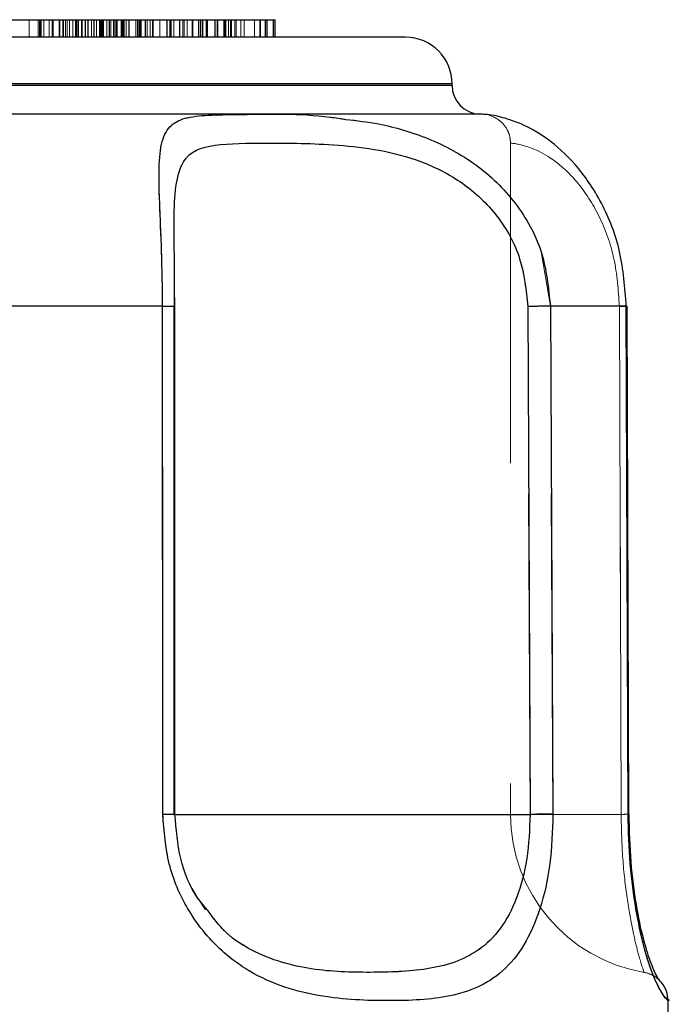
# Model space of a CAD drawing. Units: inches. Extents: x 0.4 to 16.6, y 0.2 to 10.8.
# Drawn here: x 6.3 to 6.5, y 6.5 to 6.8 of the extents above; entities that cross this region are included whole.
import ezdxf

# ---------------------------------------------------------------- set-up
doc = ezdxf.new("R2010")
doc.units = ezdxf.units.IN
doc.header["$MEASUREMENT"] = 0
doc.linetypes.add('HIDDEN', pattern=[0.07500000000000001, 0.05, -0.025])
doc.layers.add('99-LASER', color=7, linetype='Continuous')

msp = doc.modelspace()

# ---------------------------------------------------------------- linework, layer by layer
at = {"color": 7, "linetype": 'HIDDEN', "lineweight": 0}
for p, q in [((6.3217010368, 6.7623728847), (6.3217010368, 6.7678731144)), ((6.3244678715, 6.7623728847), (6.3244678715, 6.7678731144)), ((6.3250647979, 6.7623728847), (6.3250647979, 6.7678731144)), ((6.3254546334, 6.7623728847), (6.3254546334, 6.7678731144)), ((6.3262193446, 6.7623728847), (6.3262193446, 6.7678731144)), ((6.3279722844, 6.7623728847), (6.3279722844, 6.7678731144)), ((6.3288820472, 6.7623728847), (6.3288820472, 6.7678731144)), ((6.329184177, 6.7623728847), (6.329184177, 6.7678731144)), ((6.3310097159, 6.7623728847), (6.3310097159, 6.7678731144)), ((6.331262273, 6.7623728847), (6.331262273, 6.7678731144)), ((6.3321529694, 6.7623728847), (6.3321529694, 6.7678731144)), ((6.33238646, 6.7623728847), (6.33238646, 6.7678731144)), ((6.3330363325, 6.7623728847), (6.3330363325, 6.7678731144)), ((6.3335033138, 6.7623728847), (6.3335033138, 6.7678731144)), ((6.3342464652, 6.7623728847), (6.3342464652, 6.7678731144)), ((6.3352939464, 6.7623728847), (6.3352939464, 6.7678731144)), ((6.3361767229, 6.7623728847), (6.3361767229, 6.7678731144)), ((6.3364371999, 6.7623728847), (6.3364371999, 6.7678731144)), ((6.3364876527, 6.7623728847), (6.3364876527, 6.7678731144)), ((6.336511999, 6.7623728847), (6.336511999, 6.7678731144)), ((6.336569785, 6.7623728847), (6.336569785, 6.7678731144)), ((6.3370464462, 6.7623728847), (6.3370464462, 6.7678731144)), ((6.3379679422, 6.7623728847), (6.3379679422, 6.7678731144)), ((6.3380618078, 6.7623728847), (6.3380618078, 6.7678731144)), ((6.338219766, 6.7623728847), (6.338219766, 6.7678731144)), ((6.339137742, 6.7623728847), (6.339137742, 6.7678731144)), ((6.339288807, 6.7623728847), (6.339288807, 6.7678731144)), ((6.3399508526, 6.7623728847), (6.3399508526, 6.7678731144)), ((6.3400981043, 6.7623728847), (6.3400981043, 6.7678731144)), ((6.341132679, 6.7623728847), (6.341132679, 6.7678731144)), ((6.3418585239, 6.7623728847), (6.3418585239, 6.7678731144)), ((6.3427190073, 6.7623728847), (6.3427190073, 6.7678731144)), ((6.3436793696, 6.7623728847), (6.3436793696, 6.7678731144)), ((6.3439096336, 6.7623728847), (6.3439096336, 6.7678731144)), ((6.3439709395, 6.7623728847), (6.3439709395, 6.7678731144)), ((6.3441088046, 6.7623728847), (6.3441088046, 6.7678731144)), ((6.344160724, 6.7623728847), (6.344160724, 6.7678731144)), ((6.344244763, 6.7623728847), (6.344244763, 6.7678731144)), ((6.3444857336, 6.7623728847), (6.3444857336, 6.7678731144)), ((6.3447457706, 6.7623728847), (6.3447457706, 6.7678731144)), ((6.3448631026, 6.7623728847), (6.3448631026, 6.7678731144)), ((6.3458687843, 6.7623728847), (6.3458687843, 6.7678731144)), ((6.3458693709, 6.7623728847), (6.3458693709, 6.7678731144)), ((6.3466210289, 6.7623728847), (6.3466210289, 6.7678731144)), ((6.3466230822, 6.7623728847), (6.3466230822, 6.7678731144)), ((6.3467433475, 6.7623728847), (6.3467433475, 6.7678731144)), ((6.3471411029, 6.7623728847), (6.3471411029, 6.7678731144)), ((6.3471893557, 6.7623728847), (6.3471893557, 6.7678731144)), ((6.3480166928, 6.7623728847), (6.3480166928, 6.7678731144)), ((6.3481838909, 6.7623728847), (6.3481838909, 6.7678731144)), ((6.3486979516, 6.7623728847), (6.3486979516, 6.7678731144)), ((6.3489239623, 6.7623728847), (6.3489239623, 6.7678731144)), ((6.3490964403, 6.7623728847), (6.3490964403, 6.7678731144)), ((6.3503649457, 6.7623728847), (6.3503649457, 6.7678731144)), ((6.3506906886, 6.7623728847), (6.3506906886, 6.7678731144)), ((6.3508880996, 6.7623728847), (6.3508880996, 6.7678731144)), ((6.3510805241, 6.7623728847), (6.3510805241, 6.7678731144)), ((6.3513657874, 6.7623728847), (6.3513657874, 6.7678731144)), ((6.3513688674, 6.7623728847), (6.3513688674, 6.7678731144)), ((6.3519459941, 6.7623728847), (6.3519459941, 6.7678731144)), ((6.3527319717, 6.7623728847), (6.3527319717, 6.7678731144)), ((6.3528713034, 6.7623728847), (6.3528713034, 6.7678731144)), ((6.3549749191, 6.7623728847), (6.3549749191, 6.7678731144)), ((6.3554567135, 6.7623728847), (6.3554567135, 6.7678731144)), ((6.3555452992, 6.7623728847), (6.3555452992, 6.7678731144)), ((6.3559596277, 6.7623728847), (6.3559596277, 6.7678731144)), ((6.3563296634, 6.7623728847), (6.3563296634, 6.7678731144)), ((6.3566545263, 6.7623728847), (6.3566545263, 6.7678731144)), ((6.3579200984, 6.7623728847), (6.3579200984, 6.7678731144)), ((6.3579709911, 6.7623728847), (6.3579709911, 6.7678731144)), ((6.3580123507, 6.7623728847), (6.3580123507, 6.7678731144)), ((6.3584739053, 6.7623728847), (6.3584739053, 6.7678731144)), ((6.3594395475, 6.7623728847), (6.3594395475, 6.7678731144)), ((6.3601929655, 6.7623728847), (6.3601929655, 6.7678731144)), ((6.3602218585, 6.7623728847), (6.3602218585, 6.7678731144)), ((6.3603484303, 6.7623728847), (6.3603484303, 6.7678731144)), ((6.3625035254, 6.7623728847), (6.3625035254, 6.7678731144)), ((6.3646336875, 6.7623728847), (6.3646336875, 6.7678731144)), ((6.3647401663, 6.7623728847), (6.3647401663, 6.7678731144)), ((6.3657744477, 6.7623728847), (6.3657744477, 6.7678731144)), ((6.366034338, 6.7623728847), (6.366034338, 6.7678731144)), ((6.3668143023, 6.7623728847), (6.3668143023, 6.7678731144)), ((6.3696182433, 6.7623728847), (6.3696182433, 6.7678731144)), ((6.3700586782, 6.7623728847), (6.3700586782, 6.7678731144)), ((6.3710190404, 6.7623728847), (6.3710190404, 6.7678731144)), ((6.3724991833, 6.7623728847), (6.3724991833, 6.7678731144)), ((6.37278562, 6.7623728847), (6.37278562, 6.7678731144)), ((6.3750963266, 6.7623728847), (6.3750963266, 6.7678731144)), ((6.3756845998, 6.7623728847), (6.3756845998, 6.7678731144)), ((6.3757966519, 6.7623728847), (6.3757966519, 6.7678731144)), ((6.3759000507, 6.7623728847), (6.3759000507, 6.7678731144)), ((6.3769501719, 6.7623728847), (6.3769501719, 6.7678731144)), ((6.3771468496, 6.7623728847), (6.3771468496, 6.7678731144)), ((6.3772769415, 6.7623728847), (6.3772769415, 6.7678731144)), ((6.3772910213, 6.7623728847), (6.3772910213, 6.7678731144)), ((6.3803032265, 6.7623728847), (6.3803032265, 6.7678731144)), ((6.3804177718, 6.7623728847), (6.3804177718, 6.7678731144)), ((6.3805483037, 6.7623728847), (6.3805483037, 6.7678731144)), ((6.3824652148, 6.7623728847), (6.3824652148, 6.7678731144)), ((6.3830825277, 6.7623728847), (6.3830825277, 6.7678731144)), ((6.3838451856, 6.7623728847), (6.3838451856, 6.7678731144)), ((6.3839324512, 6.7623728847), (6.3839324512, 6.7678731144)), ((6.3858370426, 6.7623728847), (6.3858370426, 6.7678731144)), ((6.386261931, 6.7623728847), (6.386261931, 6.7678731144)), ((6.3877353273, 6.7623728847), (6.3877353273, 6.7678731144)), ((6.3888117015, 6.7623728847), (6.3888117015, 6.7678731144)), ((6.3919663184, 6.7623728847), (6.3919663184, 6.7678731144)), ((6.3936600055, 6.7623728847), (6.3936600055, 6.7678731144)), ((6.3938739897, 6.7623728847), (6.3938739897, 6.7678731144)), ((6.1481406418, 6.7478729988), (6.4536406993, 6.7478729988)), ((6.1481406418, 6.7473731646), (6.4536406993, 6.7473731646)), ((6.1481406418, 6.7383802552), (6.4622807328, 6.7383802552)), ((6.4235031008, 6.7363489453), (6.4205079087, 6.7367733937)), ((6.4665777232, 6.7375498381), (6.465088047, 6.7380578855)), ((6.4718906618, 6.7295052643), (6.4718906618, 6.5198729127)), ((6.3669030346, 6.7017389451), (6.3669030346, 6.5198729127)), ((6.3669442475, 6.7033150069), (6.3669511407, 6.7017389451)), ((6.4843186116, 6.6784412142), (6.4814334182, 6.6954332313)), ((6.3033177558, 6.6784412142), (6.3633267559, 6.6784412142)), ((6.3633267559, 6.6784412142), (6.3633669421, 6.5199122189)), ((6.3671513384, 6.5198729127), (6.3671058723, 6.678401908)), ((6.3671058723, 6.678401908), (6.3671513384, 6.5198729127)), ((6.4779954446, 6.5198729127), (6.47724056, 6.678401908)), ((6.4843186116, 6.6784412142), (6.5080180578, 6.6784412142)), ((6.4851323088, 6.5199122189), (6.4843186116, 6.6784412142)), ((6.5063871433, 6.5198729127), (6.5058647227, 6.678401908)), ((6.5058647227, 6.678401908), (6.5063871433, 6.5198729127)), ((6.5080180578, 6.6784412142), (6.5085753847, 6.5199122189)), ((6.4779954446, 6.5198729127), (6.3669030346, 6.5198729127)), ((6.5063871433, 6.5198729127), (6.4723374033, 6.5198729127)), ((6.5189274384, 6.4675214375), (6.5188661325, 6.4675833301))]:
    msp.add_line(p, q, dxfattribs=at)
at = {"color": 7, "linetype": 'HIDDEN', "lineweight": 0, "flags": 128}
msp.add_lwpolyline([(6.3725222097, 6.4968438721), (6.3744820937, 6.4934066318), (6.3767235745, 6.4901140031)], dxfattribs=at)
at = {"color": 7, "linetype": 'HIDDEN', "lineweight": 0}
msp.add_arc((6.5218906446, 6.5198730263), 0.0500000000000007, 180, 260.4147523993, dxfattribs=at)
for points, knots in [([(6.420507908709882, 6.736773393715443), (6.418880218136958, 6.737015960825648), (6.407156888895415, 6.738763033729683), (6.388295663144558, 6.738139500742312), (6.373303636247041, 6.738338914178835), (6.366214357392371, 6.735740046579987), (6.363120718600065, 6.731282378221064), (6.362034539983755, 6.723242521479183), (6.362319120102692, 6.71118023238332), (6.363109350569627, 6.695746066600392), (6.363254290109982, 6.684209289176204), (6.363326755938105, 6.678441214240424)], [0, 0, 0, 0, 0.031194235093118, 0.2246743297024926, 0.4182101694576654, 0.515291559150972, 0.612348708951942, 0.7093390721022292, 0.8062568082579862, 0.9031336735402355, 1, 1, 1, 1]), ([(6.466577723174121, 6.737549838079224), (6.467349523560995, 6.737121430248512), (6.468904354852709, 6.736258380796688), (6.470607509248111, 6.734190149905871), (6.471696106135966, 6.731825111415385), (6.47182730597062, 6.730149143737788), (6.471890661798601, 6.729339826255315)], [0, 0, 0, 0, 0.2550281770640991, 0.513767285831986, 0.7652003428308105, 1, 1, 1, 1]), ([(6.47724055999612, 6.678401908027826), (6.476740959222795, 6.683453550641745), (6.475741793401961, 6.693556474633056), (6.468201813111286, 6.70707176992876), (6.457218803356257, 6.717445012786043), (6.439790463282677, 6.726201403250386), (6.417415845676693, 6.729338169388077), (6.395225436139146, 6.72934576081325), (6.378578350824014, 6.729316007651703), (6.370244634112613, 6.726274481040196), (6.367415535462439, 6.717319286516748), (6.366889570786623, 6.710012547560995), (6.366935293052335, 6.704411866456828), (6.366944247481867, 6.703315006896249)], [0, 0, 0, 0, 0.07022012790847, 0.1404352344650823, 0.2106732798515682, 0.2809838549301295, 0.4211515920691214, 0.5616357813294054, 0.7021482715157834, 0.8423458143742416, 0.9126561633625955, 0.9828942372380138, 1, 1, 1, 1]), ([(6.505864722660684, 6.678401908027826), (6.505516929594452, 6.683453568704318), (6.504821373609249, 6.693556452171281), (6.499762502428655, 6.707071462883767), (6.492984643345503, 6.717445053678442), (6.483476760457408, 6.726201983314134), (6.474299207668125, 6.729339925118741), (6.470685050938458, 6.729339772175869), (6.474299417122551, 6.729339943478759), (6.483476811519124, 6.726201922126976), (6.492984645268765, 6.717445054574676), (6.499762501916206, 6.707071462644969), (6.504821373737355, 6.693556452230977), (6.505516929637155, 6.683453568724217), (6.505864722660684, 6.678401908027826)], [0, 0, 0, 0, 0.0625106970316525, 0.125015975536191, 0.1875432093399037, 0.2501338198146372, 0.3749343549217832, 0.5000015220898072, 0.625067255571906, 0.7498661801853629, 0.8124567906600964, 0.874984024463809, 0.9374893029683474, 1, 1, 1, 1]), ([(6.363326755938105, 6.678441214240424), (6.363901697605869, 6.678439038117792), (6.365070138442626, 6.678434615633405), (6.366302124392897, 6.678425132581791), (6.366691759594556, 6.67841791564705), (6.366875021614904, 6.678414521215451)], [0, 0, 0, 0, 0.3391034594785758, 0.6891522256178848, 1, 1, 1, 1]), ([(6.484318318233253, 6.678441214240424), (6.483929262797205, 6.678438814148278), (6.483151479691832, 6.678434015985984), (6.481383448377555, 6.678424373433905), (6.479384198232677, 6.678413023107451), (6.47793964015414, 6.678405532861293), (6.47724055999612, 6.678401908027826)], [0, 0, 0, 0, 0.2583742075569178, 0.5165307431323548, 0.7660296463593306, 0.9999999999999999, 0.9999999999999999, 0.9999999999999999, 0.9999999999999999]), ([(6.508176455955343, 6.678429481042634), (6.50814237848316, 6.678427863718717), (6.50804277485892, 6.678423136509997), (6.507278975001252, 6.678413516820048), (6.506330977110697, 6.678405735245133), (6.505864722660684, 6.678401908027826)], [0, 0, 0, 0, 0.2090347728759622, 0.610979032096605, 1, 1, 1, 1]), ([(6.508175722630481, 6.678429481042634), (6.508132327854146, 6.678427690693766), (6.508016033503385, 6.678422892709378), (6.507232008137034, 6.678412968393198), (6.506310610893594, 6.678405514945955), (6.505864722660684, 6.678401908027826)], [0, 0, 0, 0, 0.2350073999818932, 0.6298000661047921, 1, 1, 1, 1]), ([(6.363366942140537, 6.519912218914239), (6.363773545543604, 6.514655727195417), (6.364586893560506, 6.504140918211768), (6.370786780923472, 6.489953281896447), (6.379610936733664, 6.478579095307359), (6.393757283960566, 6.467848129832436), (6.412957156529111, 6.462239454823329), (6.43415543549856, 6.461483482996852), (6.453342654526824, 6.462239953756979), (6.467396666537566, 6.46784871095898), (6.476282519873581, 6.478578629217349), (6.481325626241999, 6.489952942243942), (6.484583341300026, 6.504140917251938), (6.484949340885759, 6.514655728347425), (6.485132308829964, 6.519912218914239)], [0, 0, 0, 0, 0.0624822885900689, 0.1249862768799297, 0.1875066322752478, 0.2500554547869, 0.3748596036109144, 0.5000131409264048, 0.6251596608974808, 0.7499387283631365, 0.81248913021122, 0.8750136833047587, 0.9375177177484695, 1, 1, 1, 1]), ([(6.363366942140537, 6.519912218914239), (6.363966670296301, 6.519909977777519), (6.365170682447459, 6.519905478479264), (6.366389909188534, 6.51989563989906), (6.366756505570605, 6.519888876861292), (6.36692224773601, 6.519885819219211)], [0, 0, 0, 0, 0.3522303222380821, 0.7071363648775754, 0.9999999999999999, 0.9999999999999999, 0.9999999999999999, 0.9999999999999999]), ([(6.377521431959996, 6.489734140867306), (6.378948870278531, 6.48780047358275), (6.382864978686901, 6.482495550341089), (6.394099579730058, 6.475164761589655), (6.409968077847005, 6.470882372436453), (6.428136027837937, 6.470400776203479), (6.44592825285919, 6.470939009898371), (6.459846801703992, 6.474988148344077), (6.468895080796011, 6.483677490609151), (6.474079824589625, 6.493370030404575), (6.47743232442275, 6.505836534149812), (6.477807758488637, 6.515194633537963), (6.477995444608962, 6.519872912701642)], [0, 0, 0, 0, 0.0422782496466678, 0.1159883455436353, 0.2631632884398143, 0.4107096377227892, 0.5582504487693061, 0.7053973782684323, 0.7791067677120163, 0.8527682311504649, 0.9263962383951346, 0.9999999999999999, 0.9999999999999999, 0.9999999999999999, 0.9999999999999999]), ([(6.485132308829964, 6.519912218914239), (6.484762317313745, 6.519910047522923), (6.484009996475061, 6.519905632332672), (6.482279139828606, 6.519895694946089), (6.480242356478611, 6.519884594790208), (6.478736188165678, 6.519876763957202), (6.477995444608962, 6.519872912701642)], [0, 0, 0, 0, 0.2458971004727622, 0.4999939316132605, 0.7540937023459422, 0.9999999999999999, 0.9999999999999999, 0.9999999999999999, 0.9999999999999999]), ([(6.508732316200665, 6.519900485716449), (6.508697897060829, 6.519898863337192), (6.508596405307189, 6.519894079425781), (6.507821655357577, 6.519884532807768), (6.506860060334325, 6.51987674351377), (6.506387143292303, 6.519872912701642)], [0, 0, 0, 0, 0.2068443898643883, 0.6099222687944912, 1, 1, 1, 1]), ([(6.506387143292303, 6.519872912701642), (6.506505647752622, 6.515195259530286), (6.506742698360862, 6.505838307678768), (6.508216690530513, 6.493371864643962), (6.509954038406373, 6.483677885347448), (6.512058234631255, 6.474987323615855), (6.513428491301219, 6.47094322961202), (6.513633619512954, 6.470384546712637), (6.513428704901862, 6.470942997912519), (6.512058200226813, 6.474986858952202), (6.50995409591635, 6.483677727192311), (6.508216683111635, 6.493371862690592), (6.506742700214295, 6.505838308166771), (6.506505648370361, 6.515195259692935), (6.506387143292303, 6.519872912701642)], [0, 0, 0, 0, 0.0624415569461883, 0.1249050796363189, 0.1874111361203816, 0.2499653488616463, 0.3748171142953527, 0.4999944040844072, 0.625172289258946, 0.7500314498734966, 0.8125888638796183, 0.875094920363681, 0.9375584430538116, 1, 1, 1, 1]), ([(6.508731582875804, 6.519900485716449), (6.508690071086167, 6.519898659922059), (6.508575860416857, 6.519893636645514), (6.507785293810357, 6.519884431840947), (6.5068445057761, 6.519876678398268), (6.50638758328722, 6.519872912701642)], [0, 0, 0, 0, 0.227012238000204, 0.6245748465888695, 1, 1, 1, 1]), ([(6.508575384680218, 6.519912218914239), (6.508721032089815, 6.514656238148067), (6.509012373890845, 6.504142581181211), (6.51093643991804, 6.489955090121815), (6.513390683200832, 6.478579852163059), (6.516893543870966, 6.467847757268618), (6.519720664103412, 6.46224014762667), (6.522060301607293, 6.461735793504574), (6.521066449273008, 6.461735797639685), (6.521066400382939, 6.461735797639889)], [0, 0, 0, 0, 0.1249519929506017, 0.249944291969714, 0.3750011661619899, 0.5001304307477232, 0.749705383824926, 0.9999876873846155, 1, 1, 1, 1]), ([(6.513565220370544, 6.470570895576084), (6.514561697809635, 6.470311032305348), (6.516618910733339, 6.469774548429263), (6.51814245739472, 6.468287565560926), (6.518928025085633, 6.467520850810462)], [0, 0, 0, 0, 0.4843822569897385, 1, 1, 1, 1])]:
    msp.add_open_spline(points, degree=3, knots=knots, dxfattribs=at)
at = {"layer": '99-LASER'}
for p, q in [((6.3047436327, 6.7678731144), (6.3249703457, 6.7678731144)), ((6.3249703457, 6.7623728847), (6.3249703457, 6.7678731144)), ((6.3249703457, 6.7678731144), (6.3366376909, 6.7678731144)), ((6.3366376909, 6.7623728847), (6.3366376909, 6.7678731144)), ((6.3366376909, 6.7678731144), (6.341965296, 6.7678731144)), ((6.341965296, 6.7623728847), (6.341965296, 6.7678731144)), ((6.341965296, 6.7678731144), (6.3656760355, 6.7678731144)), ((6.3656760355, 6.7623728847), (6.3656760355, 6.7678731144)), ((6.3656760355, 6.7678731144), (6.368657881, 6.7678731144)), ((6.368657881, 6.7623728847), (6.368657881, 6.7678731144)), ((6.368657881, 6.7678731144), (6.3746293454, 6.7678731144)), ((6.3746293454, 6.7623728847), (6.3746293454, 6.7678731144)), ((6.3746293454, 6.7678731144), (6.379743993, 6.7678731144)), ((6.379743993, 6.7623728847), (6.379743993, 6.7678731144)), ((6.379743993, 6.7678731144), (6.3827814245, 6.7678731144)), ((6.3827814245, 6.7623728847), (6.3827814245, 6.7678731144)), ((6.3827814245, 6.7678731144), (6.3845986035, 6.7678731144)), ((6.3845986035, 6.7623728847), (6.3845986035, 6.7678731144)), ((6.3845986035, 6.7678731144), (6.3848319475, 6.7678731144)), ((6.3848319475, 6.7623728847), (6.3848319475, 6.7678731144)), ((6.3848319475, 6.7678731144), (6.3954098653, 6.7678731144)), ((6.3954098653, 6.7623728847), (6.3954098653, 6.7678731144)), ((6.3954098653, 6.7678731144), (6.3959127795, 6.7678731144)), ((6.3959127795, 6.7623728847), (6.3959127795, 6.7678731144)), ((6.3959127795, 6.7678731144), (6.3979241429, 6.7678731144)), ((6.3979241429, 6.7623728847), (6.3979241429, 6.7678731144)), ((6.3979241429, 6.7678731144), (6.3984270571, 6.7678731144)), ((6.3984270571, 6.7623728847), (6.3984270571, 6.7678731144)), ((6.4391406668, 6.7623728847), (6.1481406418, 6.7623728847)), ((6.4536406993, 6.7478729988), (6.1481406418, 6.7478729988)), ((6.4536406993, 6.7473731646), (6.4536406993, 6.7478729988)), ((6.4536406993, 6.7473731646), (6.1481406418, 6.7473731646)), ((6.4622807328, 6.7383802552), (6.1481406418, 6.7383802552)), ((6.3633267559, 6.6784412142), (6.3033177558, 6.6784412142)), ((6.3633669421, 6.5199122189), (6.3633267559, 6.6784412142)), ((6.366958034, 6.5198858192), (6.3669030346, 6.6784148145)), ((6.47724056, 6.678401908), (6.4779954446, 6.5198729127)), ((6.4843186116, 6.6784412142), (6.4851323088, 6.5199122189)), ((6.5080180578, 6.6784412142), (6.4843186116, 6.6784412142)), ((6.5085753847, 6.5199122189), (6.5080180578, 6.6784412142)), ((6.5088069687, 6.519900779), (6.5082499351, 6.6784297744)), ((6.3671513384, 6.5198729127), (6.4779954446, 6.5198729127)), ((6.5214531559, 6.373123168), (6.521066547, 6.4617357976))]:
    msp.add_line(p, q, dxfattribs=at)
for centre, radius, start, end in [((6.4391406446, 6.7478730263), 0.0145, 0, 90), ((6.4626406446, 6.7473730263), 0.0090000000000012, 180, 267.7082716406), ((6.4598715074, 6.678178414), 0.0602500000000005, 86.6397835238, 87.7082716406)]:
    msp.add_arc(centre, radius, start, end, dxfattribs=at)
for points, knots in [([(6.363326755938105, 6.678441214240424), (6.363254290311684, 6.684209290507211), (6.363109351101951, 6.695746076388732), (6.362319116248722, 6.711180242200773), (6.362034552319133, 6.72324253136164), (6.363120674397285, 6.731282297661926), (6.366214562659361, 6.735740502916056), (6.373303489194107, 6.738338634878203), (6.388295781573132, 6.738139677697123), (6.407157468579396, 6.73876286405767), (6.418881722513969, 6.737015775980547), (6.42051025534944, 6.736773100385498)], [0, 0, 0, 0, 0.0968648829707181, 0.1937404019267858, 0.2906569908699541, 0.3876459086828168, 0.484702789183209, 0.5817822720309022, 0.7753141679479059, 0.9687904870361819, 1, 1, 1, 1]), ([(6.42051025534944, 6.736773100385498), (6.423897380867044, 6.736378302883008), (6.432277273918718, 6.735401557016714), (6.446427797160633, 6.731238592432697), (6.461464314678925, 6.72325426778724), (6.47394912109829, 6.711177107677382), (6.482582347345402, 6.695746831720546), (6.483739877545011, 6.684209546870225), (6.484318611563197, 6.678441214240424)], [0, 0, 0, 0, 0.1195877903638453, 0.295865295905499, 0.4720420584481042, 0.6480835936724071, 0.8240512463793339, 1, 1, 1, 1]), ([(6.508018057785173, 6.678441214240424), (6.507593168192595, 6.684209295387419), (6.506743342772059, 6.695746085349023), (6.50059020940232, 6.71118017092977), (6.492264628150106, 6.723242784636919), (6.483125085698543, 6.731281249750949), (6.474923692352622, 6.735744669567275), (6.466054863339413, 6.738315141575768), (6.464473959085787, 6.738320244393331), (6.46342119963855, 6.738323642473503)], [0, 0, 0, 0, 0.1249443533912917, 0.2499023029026405, 0.3749132813590635, 0.5000165686994918, 0.6252111794554531, 0.7504197546166627, 1, 1, 1, 1]), ([(6.366944247481867, 6.703314713566304), (6.366935292538572, 6.704411675382261), (6.366889570446138, 6.710012536034447), (6.367415529200568, 6.717319249502892), (6.37024464673029, 6.726274508465308), (6.378578289247849, 6.729315992309682), (6.395225460829444, 6.729345762132984), (6.417415769153791, 6.729338179342876), (6.439790264801385, 6.726201345134676), (6.457218806212091, 6.717445098076719), (6.468201630958426, 6.707071670010993), (6.475741833330665, 6.693556527693905), (6.476740973358464, 6.683453559979066), (6.47724055999612, 6.678401908027826)], [0, 0, 0, 0, 0.0171071053907241, 0.0873453497305478, 0.1576556194145126, 0.2978533212484564, 0.4383650812739194, 0.5788483808067699, 0.7190161243193139, 0.7893270956950523, 0.8595645757353881, 0.9297799512941569, 1, 1, 1, 1]), ([(6.367105872281431, 6.678401908027826), (6.367060616361256, 6.683515953299915), (6.366981133003284, 6.692497794559166), (6.3669553501822, 6.700058774497601), (6.366944247481867, 6.703314713566304)], [0, 0, 0, 0, 0.5693760471242847, 1, 1, 1, 1]), ([(6.363326609273133, 6.678441214240424), (6.363928315832048, 6.678438809649139), (6.365131232804346, 6.678434002449309), (6.366339880424299, 6.678424929097639), (6.366703241490419, 6.678417739982883), (6.366865928386616, 6.678414521215451)], [0, 0, 0, 0, 0.3559721298975332, 0.7116507380111072, 1, 1, 1, 1]), ([(6.366865928386616, 6.678414521215451), (6.366904684864761, 6.678413937124946), (6.367168968673232, 6.678409954160799), (6.367134845080321, 6.678405612767766), (6.367105725616458, 6.678401908027826)], [0, 0, 0, 0, 0.1466471910225157, 1, 1, 1, 1]), ([(6.484318611563197, 6.678441214240424), (6.483950381409126, 6.678439043621307), (6.483202032698753, 6.678434632304092), (6.481485647922508, 6.678424693084783), (6.479467960100579, 6.678413589585912), (6.477974882197849, 6.678405759166846), (6.47724055999612, 6.678401908027826)], [0, 0, 0, 0, 0.2461453369125636, 0.5002375373270522, 0.7542079544137948, 0.9999999999999999, 0.9999999999999999, 0.9999999999999999, 0.9999999999999999]), ([(6.508017764455228, 6.678441214240424), (6.508186765882116, 6.678438912010653), (6.508427483811625, 6.678435632819503), (6.508233512136215, 6.678430893127464), (6.508175722630481, 6.678429481042634)], [0, 0, 0, 0, 0.702072451492829, 1, 1, 1, 1]), ([(6.485132308829964, 6.519912218914239), (6.484949359961826, 6.514655515877775), (6.484583403916675, 6.504140434405332), (6.481325577185453, 6.489952690076669), (6.476282526953424, 6.478578888646286), (6.467397583266642, 6.467849245516498), (6.453344560711407, 6.462240150906838), (6.43415805009672, 6.461483527254992), (6.412960442024119, 6.462239084339367), (6.393760125003288, 6.467846752580892), (6.37961257083917, 6.478577452145653), (6.370787445652876, 6.489952224102552), (6.364586934454075, 6.504140443432952), (6.363773563151691, 6.514655517521351), (6.363366942140537, 6.519912218914239)], [0, 0, 0, 0, 0.062484711373428, 0.1249893376734614, 0.1875104016942856, 0.2500539841543744, 0.374826849085816, 0.4999708428385964, 0.6251210432195515, 0.749927285597035, 0.8124836695745916, 0.8750107209445794, 0.9375152935887079, 1, 1, 1, 1]), ([(6.363366942140537, 6.519912218914239), (6.363945737421635, 6.519910048596524), (6.36512262340595, 6.519905635608744), (6.366360321034376, 6.519896065881776), (6.366747275778956, 6.51988909352214), (6.36692899432474, 6.519885819219211)], [0, 0, 0, 0, 0.339182404530358, 0.6896722054487083, 1, 1, 1, 1]), ([(6.36692899432474, 6.519885819219211), (6.366957786792214, 6.519885328352205), (6.367229809686279, 6.519880690782881), (6.367188381558951, 6.519876584421826), (6.367151338422869, 6.519872912701642)], [0, 0, 0, 0, 0.1058457508661682, 1, 1, 1, 1]), ([(6.377522898609721, 6.489732380887637), (6.376391369123438, 6.491046977311455), (6.372605399558523, 6.495445468125048), (6.368322381997103, 6.505937948122993), (6.367541642203636, 6.515228449011669), (6.367151338422869, 6.519872912701642)], [0, 0, 0, 0, 0.1757166885514086, 0.5879281476698405, 1, 1, 1, 1]), ([(6.477995444608962, 6.519872912701642), (6.477807691464681, 6.515194526357941), (6.477432122120847, 6.505836182474866), (6.474079842934509, 6.493369918779362), (6.468895438123481, 6.483677594383587), (6.459847702012471, 6.474988762269964), (6.445930063342175, 6.470939231875569), (6.428138425059556, 6.470400750276858), (6.409970803725995, 6.470882254782587), (6.394102264191819, 6.475163948551222), (6.382866812504941, 6.482493615591019), (6.378950335404199, 6.487798801841719), (6.377522898609721, 6.489732380887637)], [0, 0, 0, 0, 0.073606488210129, 0.147237696524037, 0.2208945524901806, 0.2945967997255636, 0.4417394788951038, 0.5892794544483623, 0.7368237440566545, 0.8840006594903006, 0.95772176818104, 1, 1, 1, 1]), ([(6.485132308829964, 6.519912218914239), (6.484746088625673, 6.519909981065335), (6.483970729257368, 6.519905488454404), (6.482199335424771, 6.519895080405814), (6.480176846510334, 6.519884483709841), (6.478708648421298, 6.519876695289742), (6.477995591273935, 6.519872912701642)], [0, 0, 0, 0, 0.2553594290646405, 0.5126488034848402, 0.7633090135822189, 0.9999999999999999, 0.9999999999999999, 0.9999999999999999, 0.9999999999999999]), ([(6.508575238015246, 6.519912218914239), (6.508743747964747, 6.519910063446333), (6.508987591716005, 6.519906944358222), (6.508792007297989, 6.51990201011575), (6.508731582875804, 6.519900485716449)], [0, 0, 0, 0, 0.6910570750014504, 0.9999999999999999, 0.9999999999999999, 0.9999999999999999, 0.9999999999999999]), ([(6.508575384680218, 6.519912218914239), (6.508737115639075, 6.519910126121944), (6.508980209047392, 6.519906980502726), (6.508794479261462, 6.51990211438706), (6.508732316200665, 6.519900485716449)], [0, 0, 0, 0, 0.6653037611267019, 1, 1, 1, 1]), ([(6.521066400382939, 6.461735797639889), (6.520814751258018, 6.461880999544), (6.520312137413485, 6.462171008449386), (6.51682009306717, 6.467856143741315), (6.513404576368615, 6.478578091635358), (6.510932743253917, 6.489955535375407), (6.509013297510371, 6.504142469933638), (6.508721339929889, 6.514656201069529), (6.508575384680218, 6.519912218914239)], [0, 0, 0, 0, 0.2502734740933182, 0.4998662842097916, 0.6249985829629678, 0.7500555408180465, 0.8750479234567609, 1, 1, 1, 1]), ([(6.51886686579215, 6.467582450098861), (6.518791598153513, 6.467558435319369), (6.518634164422116, 6.467508204750001), (6.516285777913518, 6.471273156579291), (6.513338546082073, 6.48068638202935), (6.511086889929939, 6.491242187102094), (6.509285929506714, 6.504746438891587), (6.509009389861336, 6.514850638416171), (6.508871061264537, 6.51990488566562)], [0, 0, 0, 0, 0.2331274987475544, 0.4876216749068365, 0.6154369369223307, 0.7435007625034616, 0.8716958664119052, 1, 1, 1, 1]), ([(6.521066547047911, 6.461733744330275), (6.520971999296359, 6.462759196781144), (6.520776802678461, 6.46487627356973), (6.519556993174562, 6.466621145675791), (6.518928025085633, 6.467520850810462)], [0, 0, 0, 0, 0.4843718737074965, 0.9999999999999999, 0.9999999999999999, 0.9999999999999999, 0.9999999999999999])]:
    msp.add_open_spline(points, degree=3, knots=knots, dxfattribs=at)

doc.saveas('drawing.dxf')
